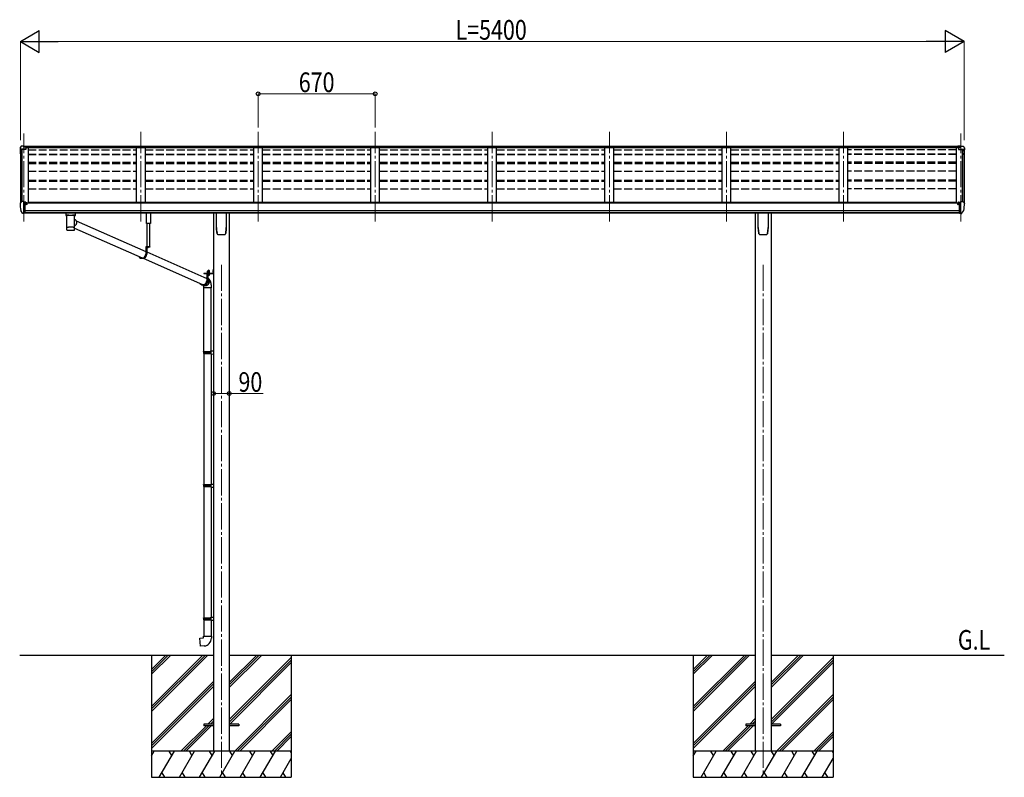
# Model space of a CAD drawing. Units: millimetres. Extents: x 0 to 21025, y 0 to 14850.
# Drawn here: x 7370 to 13004, y 3213 to 7549 of the extents above; entities that cross this region are included whole.
import ezdxf

# ---------------------------------------------------------------- set-up
doc = ezdxf.new("R2010")
doc.units = ezdxf.units.MM
for name, pattern in [('HIDDEN', [9.525, 6.35, -3.175]), ('YCENTER_1', [13, 10, -1, 1, -1]), ('YHIDDEN_1', [4, 3, -1])]:
    doc.linetypes.add(name, pattern=pattern)
for name, color, linetype, lineweight in [('USER1', 3, 'Continuous', 13), ('YKK_12', 2, 'Continuous', 13), ('YKK_13', 4, 'Continuous', 30), ('YKK_A1', 4, 'Continuous', 30), ('YKK_D', 6, 'Continuous', 13)]:
    doc.layers.add(name, color=color, linetype=linetype, lineweight=lineweight)
doc.styles.add('text-b', font='extslim2.shx', dxfattribs={"width": 0.8, "bigfont": 'extfont2.shx'})

msp = doc.modelspace()

# ---------------------------------------------------------------- linework, layer by layer
at = {"layer": 'YKK_12', "linetype": 'YCENTER_1', "lineweight": 13, "ltscale": 15}
for p, q in [((7394, 6394.7), (7394, 6897)), ((8064, 6394.7), (8064, 6907.7)), ((8734, 6394.7), (8734, 6907.7)), ((9404, 6394.7), (9404, 6907.7)), ((10074, 6394.7), (10074, 6907.7)), ((10744, 6394.7), (10744, 6907.7)), ((11414, 6394.7), (11414, 6907.7)), ((12084, 6394.7), (12084, 6907.7)), ((12754.1, 6394.7), (12754.1, 6897))]:
    msp.add_line(p, q, dxfattribs=at)
at = {"layer": 'YKK_12', "linetype": 'YCENTER_1', "ltscale": 15}
for p, q in [((8524.1, 6146.3), (8524.1, 3229.4)), ((11624.1, 6146.3), (11624.1, 3229.4))]:
    msp.add_line(p, q, dxfattribs=at)
at = {"layer": 'YKK_13'}
for p, q in [((7379, 6824.6), (7374.9, 6818.8)), ((7382.1, 6825.1), (7379.7, 6825)), ((7394.1, 6825.1), (7382.1, 6825.1)), ((7394.1, 6820.1), (7394.1, 6825.1)), ((7394.1, 6825.1), (7410.6, 6825.1)), ((7410.6, 6821.3), (7394.1, 6821.3)), ((7406.1, 6818.2), (7394.1, 6820.1)), ((7410.6, 6819.7), (7396.2, 6819.7)), ((7410.6, 6819.2), (7399.8, 6819.2)), ((7406.1, 6818.2), (7406.1, 6805.2)), ((7410.6, 6825.1), (7410.6, 6819.2)), ((12754, 6825.1), (12737.5, 6825.1)), ((12737.5, 6825.1), (12737.5, 6819.2)), ((12737.5, 6821.3), (12754, 6821.3)), ((12737.5, 6819.7), (12751.9, 6819.7)), ((12737.5, 6819.2), (12748.3, 6819.2)), ((12742, 6818.2), (12754, 6820.1)), ((12742, 6818.2), (12742, 6805.2)), ((12754, 6820.1), (12754, 6825.1)), ((12754, 6825.1), (12766, 6825.1)), ((12766, 6825.1), (12768.4, 6825)), ((12769.1, 6824.6), (12773.2, 6818.8)), ((7372.1, 6815.8), (7372.1, 6803.4)), ((7373.9, 6804), (7373.9, 6803.4)), ((7406.1, 6807), (7374.9, 6807)), ((7406.1, 6805.2), (7374.9, 6805.2)), ((12742, 6807), (12773.2, 6807)), ((12742, 6805.2), (12773.2, 6805.2)), ((12774.2, 6804), (12774.2, 6803.4)), ((12776, 6815.8), (12776, 6803.4)), ((7372, 6498.2), (7372, 6497.5)), ((7378.9, 6507), (7374.9, 6501.2)), ((7382, 6507.5), (7379.7, 6507.4)), ((7394, 6507.5), (7382, 6507.5)), ((7394, 6439), (7394, 6507.5)), ((7395.5, 6506.6), (7394, 6506.6)), ((7400.5, 6497.8), (7394, 6498.2)), ((7395.5, 6506.6), (7395.5, 6500.4)), ((7405.2, 6505.1), (7395.5, 6505.8)), ((7395.5, 6502.8), (7409.5, 6502.8)), ((7400.5, 6500.4), (7395.5, 6500.4)), ((7400.5, 6442.2), (7400.5, 6500.4)), ((7405, 6492.6), (7405.5, 6492.6)), ((7405.2, 6505.1), (7405.4, 6505.1)), ((7405.4, 6505.1), (7405.5, 6505.1)), ((7405.5, 6505.1), (7405.7, 6505)), ((7405.5, 6492.6), (7405.8, 6492.6)), ((7405.7, 6505), (7405.8, 6505)), ((7405.8, 6505), (7405.9, 6504.9)), ((7405.8, 6493.8), (7405.8, 6492.6)), ((7405.8, 6492.6), (7410.5, 6492.6)), ((7405.9, 6504.9), (7406, 6504.8)), ((7406, 6504.8), (7406, 6504.8)), ((7406, 6504.8), (7406, 6504.7)), ((7406, 6502.8), (7406, 6504.7)), ((7410.5, 6501.7), (7410.5, 6499)), ((7410.5, 6494.2), (7410.5, 6492.6)), ((7410.5, 6492.6), (7411, 6492.6)), ((12737.6, 6492.6), (12737.1, 6492.6)), ((12737.6, 6501.7), (12737.6, 6499)), ((12737.6, 6494.2), (12737.6, 6492.6)), ((12742.3, 6492.6), (12737.6, 6492.6)), ((12752.6, 6502.8), (12738.6, 6502.8)), ((12742.2, 6504.9), (12742.1, 6504.8)), ((12742.1, 6504.8), (12742.1, 6504.8)), ((12742.1, 6504.8), (12742.1, 6504.7)), ((12742.1, 6502.8), (12742.1, 6504.7)), ((12742.3, 6505), (12742.2, 6504.9)), ((12742.4, 6505), (12742.3, 6505)), ((12742.3, 6493.8), (12742.3, 6492.6)), ((12742.6, 6492.6), (12742.3, 6492.6)), ((12742.6, 6505.1), (12742.4, 6505)), ((12742.7, 6505.1), (12742.6, 6505.1)), ((12743.1, 6492.6), (12742.6, 6492.6)), ((12742.9, 6505.1), (12742.7, 6505.1)), ((12742.9, 6505.1), (12752.6, 6505.8)), ((12747.6, 6442.2), (12747.6, 6500.4)), ((12747.6, 6500.4), (12752.6, 6500.4)), ((12747.6, 6497.8), (12754.1, 6498.2)), ((12752.6, 6506.6), (12754.1, 6506.6)), ((12752.6, 6506.6), (12752.6, 6500.4)), ((12754.1, 6439), (12754.1, 6507.5)), ((12754.1, 6507.5), (12766.1, 6507.5)), ((12766.1, 6507.5), (12768.4, 6507.4)), ((12769.2, 6507), (12773.2, 6501.2)), ((12776.1, 6498.2), (12776.1, 6497.5)), ((7386.4, 6440.8), (7376.7, 6456.2)), ((7392.5, 6439.1), (7388.8, 6439.3)), ((7392.5, 6439.1), (7394, 6439)), ((7394, 6452.9), (7397.2, 6453.3)), ((7394, 6441.2), (7394.5, 6441.2)), ((7394.5, 6441.2), (7395, 6442.2)), ((7400.5, 6442.2), (7395, 6442.2)), ((7397.2, 6453.3), (7400.5, 6453.8)), ((7634.5, 6443.8), (7634.5, 6428.9)), ((7634.8, 6429), (7634.5, 6428.9)), ((7635.4, 6429.2), (7634.8, 6429)), ((7650.5, 6443.8), (7635, 6443.8)), ((7636.4, 6429.3), (7635.4, 6429.2)), ((7637.8, 6429.4), (7636.4, 6429.3)), ((7639.6, 6429.5), (7637.8, 6429.4)), ((7638.6, 6428.9), (7638.8, 6429)), ((7638.6, 6428.9), (7638.6, 6361)), ((7638.8, 6429), (7639.3, 6429.2)), ((7639.3, 6429.2), (7640.1, 6429.3)), ((7641.6, 6429.6), (7639.6, 6429.5)), ((7640.1, 6429.3), (7641.3, 6429.5)), ((7641.3, 6429.5), (7642.8, 6429.6)), ((7643.8, 6429.7), (7641.6, 6429.6)), ((7642.8, 6429.6), (7644.7, 6429.7)), ((7643.8, 6429.7), (7643.8, 6429.7)), ((7644.7, 6429.7), (7646.7, 6429.8)), ((7646.7, 6429.8), (7649, 6429.9)), ((7649, 6429.9), (7651.5, 6430)), ((7650.5, 6429.7), (7672.5, 6429.7)), ((7651.5, 6430), (7654.2, 6430)), ((7654.2, 6430), (7657, 6430.1)), ((7657, 6430.1), (7659.8, 6430.1)), ((7659.8, 6430.1), (7662.7, 6430.1)), ((7662.7, 6430.1), (7665.5, 6430.1)), ((7665.5, 6430.1), (7668.3, 6430)), ((7668.3, 6430), (7671, 6430)), ((7671, 6430), (7673.6, 6429.9)), ((7672.5, 6443.8), (7688, 6443.8)), ((7673.6, 6429.9), (7675.9, 6429.8)), ((7675.9, 6429.8), (7678, 6429.7)), ((7678, 6429.7), (7679.9, 6429.6)), ((7679.3, 6429.7), (7679.2, 6429.7)), ((7681.5, 6429.6), (7679.3, 6429.7)), ((7679.9, 6429.6), (7681.5, 6429.5)), ((7683.5, 6429.5), (7681.5, 6429.6)), ((7681.5, 6429.5), (7682.7, 6429.3)), ((7682.7, 6429.3), (7683.7, 6429.2)), ((7685.3, 6429.4), (7683.5, 6429.5)), ((7683.7, 6429.2), (7684.2, 6429.1)), ((7684.2, 6429.1), (7684.4, 6428.9)), ((7684.4, 6398.1), (7684.4, 6428.9)), ((7684.4, 6428.9), (7684.4, 6428.9)), ((7686.7, 6429.3), (7685.3, 6429.4)), ((7687.7, 6429.2), (7686.7, 6429.3)), ((7688.3, 6429), (7687.7, 6429.2)), ((7688.5, 6428.9), (7688.3, 6429)), ((7688.5, 6428.9), (7688.5, 6443.8)), ((8095.5, 6381.7), (8095.5, 6444.4)), ((8118.5, 6444.4), (8118.5, 6381.7)), ((8496.1, 6360.3), (8496.1, 6444.4)), ((8552.1, 6444.4), (8552.1, 6360.3)), ((11596.1, 6360.3), (11596.1, 6444.4)), ((11652.1, 6444.4), (11652.1, 6360.3)), ((12750.9, 6453.3), (12747.6, 6453.8)), ((12747.6, 6442.2), (12753.1, 6442.2)), ((12754.1, 6452.9), (12750.9, 6453.3)), ((12753.6, 6441.2), (12753.1, 6442.2)), ((12754.1, 6441.2), (12753.6, 6441.2)), ((12755.6, 6439.1), (12754.1, 6439)), ((12755.6, 6439.1), (12759.3, 6439.3)), ((12761.7, 6440.8), (12771.4, 6456.2)), ((7684.4, 6406.4), (7686.7, 6405)), ((7684.4, 6361), (7684.4, 6386.1)), ((7685.8, 6368.3), (7684.4, 6367.3)), ((7688, 6370.1), (7685.8, 6368.3)), ((7686.7, 6405), (7688.8, 6403.2)), ((7690, 6372.2), (7688, 6370.1)), ((7688.8, 6403.2), (7690.6, 6401.2)), ((7691.6, 6374.6), (7690, 6372.2)), ((7690.6, 6401.2), (7692.2, 6398.9)), ((7693, 6377.1), (7691.6, 6374.6)), ((7692.2, 6398.9), (7693.5, 6396.4)), ((7692.5, 6398.2), (8091.3, 6222.3)), ((7694.1, 6379.8), (7693, 6377.1)), ((7693.5, 6396.4), (7694.4, 6393.8)), ((7694.9, 6382.5), (7694.1, 6379.8)), ((7694.4, 6393.8), (7695.1, 6391)), ((7695.3, 6385.3), (7694.9, 6382.5)), ((7695.1, 6391), (7695.3, 6388.2)), ((7695.3, 6388.2), (7695.3, 6385.3)), ((8118.5, 6381.7), (8095.5, 6381.7)), ((8097.6, 6381.7), (8097.6, 6248.2)), ((8115, 6248.2), (8115, 6381.7)), ((7638.6, 6361), (7638.6, 6359.5)), ((7638.6, 6359.5), (7638.6, 6347)), ((7638.7, 6359.6), (7638.7, 6359.6)), ((7638.8, 6346.3), (7638.8, 6346.2)), ((7639.2, 6345.6), (7639.3, 6345.5)), ((7681.4, 6344.7), (7681.8, 6344.7)), ((7683.9, 6345.6), (7683.9, 6345.7)), ((7684.4, 6359.5), (7684.4, 6361)), ((7684.4, 6359.6), (7684.4, 6359.6)), ((7684.4, 6347), (7684.4, 6359.5)), ((7684.4, 6355.9), (8071.3, 6185.2)), ((8503.6, 6320.3), (8503.6, 6320.3)), ((8503.6, 6320.3), (8503.6, 6320.3)), ((8544.5, 6320.3), (8544.5, 6320.3)), ((8544.5, 6320.3), (8544.5, 6320.3)), ((8548.9, 6327.5), (8548.9, 6327.8)), ((11603.6, 6320.3), (11603.6, 6320.3)), ((11603.6, 6320.3), (11603.6, 6320.3)), ((11644.5, 6320.3), (11644.5, 6320.3)), ((11644.5, 6320.3), (11644.5, 6320.3)), ((11648.9, 6327.5), (11648.9, 6327.8)), ((8115.5, 6248.2), (8091.3, 6248.2)), ((8091.3, 6248.2), (8091.3, 6207.2)), ((8093.2, 6246.2), (8093.2, 6207.2)), ((8115.5, 6246.2), (8093.2, 6246.2)), ((8097.5, 6246.2), (8097.5, 6207.2)), ((8097.5, 6219.6), (8440.3, 6068.3)), ((8105.6, 6246.2), (8098.4, 6246.2)), ((8101.6, 6243.7), (8101.6, 6244.6)), ((8101.6, 6244.6), (8102.5, 6244.6)), ((8102.5, 6243.7), (8102.5, 6244.6)), ((8115.5, 6248.2), (8115.5, 6246.2)), ((8074.5, 6183.2), (8070.2, 6183.2)), ((8075.8, 6183.2), (8416.5, 6032.9)), ((8423.4, 6097.7), (8476.4, 6097.7)), ((8423.4, 6097.7), (8423.4, 6095.7)), ((8423.4, 6097.7), (8476.4, 6097.7)), ((8423.4, 6097.7), (8423.4, 6095.7)), ((8423.4, 6095.7), (8476.4, 6095.7)), ((8423.4, 6095.7), (8476.4, 6095.7)), ((8458.6, 6095.7), (8440.3, 6095.7)), ((8440.3, 6095.7), (8440.3, 6054.7)), ((8458.6, 6095.7), (8440.3, 6095.7)), ((8440.3, 6095.7), (8440.3, 6054.7)), ((8442.2, 6093.7), (8442.2, 6054.7)), ((8458.6, 6093.7), (8442.2, 6093.7)), ((8442.2, 6093.7), (8442.2, 6054.7)), ((8458.6, 6093.7), (8442.2, 6093.7)), ((8444.9, 6099.3), (8457.4, 6099.3)), ((8444.9, 6097.7), (8444.9, 6099.3)), ((8444.9, 6099.3), (8457.4, 6099.3)), ((8444.9, 6097.7), (8444.9, 6099.3)), ((8457.4, 6097.7), (8444.9, 6097.7)), ((8457.4, 6097.7), (8444.9, 6097.7)), ((8445, 6100.8), (8457.2, 6100.8)), ((8445, 6099.3), (8445, 6100.8)), ((8445, 6100.8), (8457.2, 6100.8)), ((8445, 6099.3), (8445, 6100.8)), ((8445.3, 6110.4), (8446.1, 6110.8)), ((8445.3, 6110.4), (8446.1, 6110.8)), ((8445.3, 6106.2), (8445.3, 6110.4)), ((8445.3, 6106.2), (8445.3, 6110.4)), ((8445.3, 6106.2), (8446.1, 6105.8)), ((8445.3, 6106.2), (8446.1, 6105.8)), ((8445.3, 6105.4), (8446.1, 6105.8)), ((8445.3, 6105.4), (8446.1, 6105.8)), ((8445.3, 6100.8), (8445.3, 6105.4)), ((8445.3, 6100.8), (8445.3, 6105.4)), ((8456.9, 6100.8), (8445.3, 6100.8)), ((8456.9, 6100.8), (8445.3, 6100.8)), ((8456.1, 6110.8), (8446.1, 6110.8)), ((8456.1, 6110.8), (8446.1, 6110.8)), ((8446.1, 6105.8), (8456.1, 6105.8)), ((8456.1, 6105.8), (8446.1, 6105.8)), ((8446.1, 6105.8), (8456.1, 6105.8)), ((8456.1, 6105.8), (8446.1, 6105.8)), ((8446.5, 6086.9), (8446.5, 6054.7)), ((8446.5, 6086.9), (8446.5, 6054.7)), ((8448.2, 6106.2), (8448.2, 6110.4)), ((8448.2, 6106.2), (8448.2, 6110.4)), ((8448.2, 6100.8), (8448.2, 6105.4)), ((8448.2, 6100.8), (8448.2, 6105.4)), ((8454, 6106.2), (8454, 6110.4)), ((8454, 6106.2), (8454, 6110.4)), ((8454, 6100.8), (8454, 6105.4)), ((8454, 6100.8), (8454, 6105.4)), ((8456.9, 6110.4), (8456.1, 6110.8)), ((8456.9, 6110.4), (8456.1, 6110.8)), ((8456.9, 6106.2), (8456.1, 6105.8)), ((8456.9, 6106.2), (8456.1, 6105.8)), ((8456.9, 6105.4), (8456.1, 6105.8)), ((8456.9, 6105.4), (8456.1, 6105.8)), ((8456.9, 6106.2), (8456.9, 6110.4)), ((8456.9, 6106.2), (8456.9, 6110.4)), ((8456.9, 6100.8), (8456.9, 6105.4)), ((8456.9, 6100.8), (8456.9, 6105.4)), ((8457.2, 6100.8), (8457.2, 6099.3)), ((8457.2, 6100.8), (8457.2, 6099.3)), ((8457.4, 6099.3), (8457.4, 6097.7)), ((8457.4, 6099.3), (8457.4, 6097.7)), ((8458.6, 6095.7), (8458.6, 6093.7)), ((8458.6, 6095.7), (8458.6, 6093.7)), ((8476.3, 6114), (8476.9, 6114)), ((8476.3, 6114), (8476.3, 6104.5)), ((8476.3, 6114), (8476.9, 6114)), ((8476.3, 6114), (8476.3, 6104.5)), ((8476.3, 6104.5), (8476.9, 6104.5)), ((8476.3, 6104.5), (8476.9, 6104.5)), ((8476.9, 6120.7), (8478.9, 6120.7)), ((8476.9, 6120.7), (8476.9, 6098.2)), ((8476.9, 6120.7), (8478.9, 6120.7)), ((8476.9, 6120.7), (8476.9, 6098.2)), ((8476.9, 6114), (8476.9, 6104.5)), ((8476.9, 6114), (8476.9, 6104.5)), ((8476.9, 6100.7), (8478.9, 6100.7)), ((8476.9, 6100.7), (8478.9, 6100.7)), ((8478.9, 6120.7), (8478.9, 6098.2)), ((8478.9, 6120.7), (8478.9, 6098.2)), ((8418.7, 6030), (8417.9, 6030.7)), ((8421, 6028.5), (8418.7, 6030)), ((8423.6, 6030.7), (8419.3, 6030.7)), ((8423.6, 6030.7), (8419.3, 6030.7)), ((8420.5, 6030.7), (8421.4, 6030.1)), ((8423.4, 6027.3), (8421, 6028.5)), ((8421.4, 6030.1), (8423.7, 6028.9)), ((8421.5, 6030.7), (8428.9, 6027.4)), ((8423.7, 6028.9), (8426.2, 6028)), ((8432.8, 6071.7), (8434.7, 6071.5)), ((8434.7, 6071.5), (8437.4, 6071)), ((8436.9, 6028), (8439.4, 6028.9)), ((8437.4, 6071), (8440.3, 6070)), ((8439.4, 6028.9), (8441.9, 6030.1)), ((8442.2, 6028.5), (8439.6, 6027.3)), ((8441.9, 6030.1), (8444.1, 6031.7)), ((8444.6, 6030), (8442.2, 6028.5)), ((8444.1, 6031.7), (8446.2, 6033.5)), ((8446.7, 6031.9), (8444.6, 6030)), ((8446.2, 6033.5), (8448, 6035.6)), ((8446.5, 6066.3), (8447.8, 6065.2)), ((8447.1, 6063.6), (8446.5, 6064.1)), ((8448.7, 6034), (8446.7, 6031.9)), ((8448.8, 6061.5), (8447.1, 6063.6)), ((8447.8, 6065.2), (8449.6, 6063.1)), ((8448, 6035.6), (8449.6, 6037.9)), ((8450.4, 6036.3), (8448.7, 6034)), ((8450.3, 6059.2), (8448.8, 6061.5)), ((8449.6, 6063.1), (8451.2, 6060.8)), ((8449.6, 6037.9), (8450.9, 6040.4)), ((8451.4, 6056.7), (8450.3, 6059.2)), ((8451.8, 6038.8), (8450.4, 6036.3)), ((8450.9, 6040.4), (8451.8, 6043)), ((8451.2, 6060.8), (8452.4, 6058.3)), ((8452.2, 6054), (8451.4, 6056.7)), ((8451.8, 6043), (8452.4, 6045.8)), ((8452.9, 6041.5), (8451.8, 6038.8)), ((8452.6, 6051.3), (8452.2, 6054)), ((8452.4, 6058.3), (8453.4, 6055.6)), ((8452.4, 6045.8), (8452.7, 6048.5)), ((8452.7, 6048.5), (8452.6, 6051.3)), ((8453.7, 6044.3), (8452.9, 6041.5)), ((8453.4, 6055.6), (8454, 6052.8)), ((8454.1, 6047.1), (8453.7, 6044.3)), ((8454, 6052.8), (8454.2, 6050)), ((8454.2, 6050), (8454.1, 6047.1)), ((8420.9, 6023.5), (8420.9, 6013.4)), ((8466.9, 6013.4), (8420.9, 6013.4)), ((8422.9, 5650.2), (8422.9, 6013.4)), ((8426, 6026.4), (8423.4, 6027.3)), ((8428.7, 6025.9), (8426, 6026.4)), ((8426.2, 6028), (8428.9, 6027.4)), ((8431.5, 6025.7), (8428.7, 6025.9)), ((8428.9, 6027.4), (8431.5, 6027.3)), ((8431.5, 6027.3), (8434.2, 6027.4)), ((8434.2, 6025.9), (8431.5, 6025.7)), ((8434.2, 6027.4), (8436.9, 6028)), ((8437, 6026.4), (8434.2, 6025.9)), ((8439.6, 6027.3), (8437, 6026.4)), ((8464.9, 5652.8), (8464.9, 6013.4)), ((8466.9, 6013.4), (8466.9, 6023.5)), ((8420.9, 5648.2), (8421.9, 5650.2)), ((8420.9, 5648.2), (8464.9, 5648.2)), ((8420.9, 5648.2), (8420.9, 5640.2)), ((8420.9, 5640.2), (8464.9, 5640.2)), ((8420.9, 5640.2), (8421.9, 5638.2)), ((8421.9, 5650.2), (8464.9, 5650.2)), ((8421.9, 5638.2), (8464.9, 5638.2)), ((8422.9, 5638.2), (8422.9, 4888.1)), ((8460.4, 5648.2), (8459.9, 5650.2)), ((8460.4, 5640.2), (8459.9, 5638.2)), ((8460.4, 5648.2), (8460.4, 5640.2)), ((8462.9, 5652.7), (8478.9, 5653.2)), ((8462.9, 5650.7), (8462.9, 5652.7)), ((8462.9, 5650.7), (8464.9, 5650.7)), ((8462.9, 5637.7), (8464.9, 5637.7)), ((8462.9, 5635.7), (8462.9, 5637.7)), ((8462.9, 5635.7), (8478.9, 5635.2)), ((8464.9, 5637.7), (8464.9, 5650.7)), ((8464.9, 5635.6), (8464.9, 4890.7)), ((8478.9, 5653.2), (8478.9, 5635.2)), ((8420.9, 4886.1), (8421.9, 4888.1)), ((8420.9, 4886.1), (8464.9, 4886.1)), ((8420.9, 4886.1), (8420.9, 4878.1)), ((8420.9, 4878.1), (8464.9, 4878.1)), ((8420.9, 4878.1), (8421.9, 4876.1)), ((8421.9, 4888.1), (8464.9, 4888.1)), ((8421.9, 4876.1), (8464.9, 4876.1)), ((8422.9, 4876.1), (8422.9, 4126.1)), ((8460.4, 4886.1), (8459.9, 4888.1)), ((8460.4, 4878.1), (8459.9, 4876.1)), ((8460.4, 4886.1), (8460.4, 4878.1)), ((8462.9, 4890.6), (8478.9, 4891.1)), ((8462.9, 4888.6), (8462.9, 4890.6)), ((8462.9, 4888.6), (8464.9, 4888.6)), ((8462.9, 4875.6), (8464.9, 4875.6)), ((8462.9, 4873.6), (8462.9, 4875.6)), ((8462.9, 4873.6), (8478.9, 4873.2)), ((8464.9, 4875.6), (8464.9, 4888.6)), ((8464.9, 4873.6), (8464.9, 4128.6)), ((8478.9, 4891.1), (8478.9, 4873.2)), ((8420.9, 4124.1), (8421.9, 4126.1)), ((8420.9, 4124.1), (8464.9, 4124.1)), ((8420.9, 4124.1), (8420.9, 4116.1)), ((8420.9, 4116.1), (8464.9, 4116.1)), ((8420.9, 4116.1), (8421.9, 4114.1)), ((8421.9, 4126.1), (8464.9, 4126.1)), ((8421.9, 4114.1), (8464.9, 4114.1)), ((8422.9, 4114.1), (8422.9, 4020.1)), ((8460.4, 4124.1), (8459.9, 4126.1)), ((8460.4, 4116.1), (8459.9, 4114.1)), ((8460.4, 4124.1), (8460.4, 4116.1)), ((8462.9, 4128.6), (8478.9, 4129)), ((8462.9, 4126.6), (8462.9, 4128.6)), ((8462.9, 4126.6), (8464.9, 4126.6)), ((8462.9, 4113.6), (8464.9, 4113.6)), ((8462.9, 4111.6), (8462.9, 4113.6)), ((8464.9, 4113.6), (8464.9, 4126.6)), ((8478.9, 4129), (8478.9, 4111.1)), ((8462.9, 4111.6), (8478.9, 4111.1)), ((8464.9, 4111.5), (8464.9, 4020.1)), ((8400.9, 4008.3), (8420.9, 4010.1)), ((8404.9, 3962.5), (8400.9, 4008.3)), ((8420.9, 4020.1), (8466.9, 4020.1)), ((8420.9, 4010.1), (8420.9, 4020.1)), ((8466.9, 4020.1), (8466.9, 4009.2)), ((8425.8, 3964.3), (8404.9, 3962.5)), ((8424.1, 3517), (8424.1, 3508)), ((8478.9, 3517), (8424.1, 3517)), ((8478.9, 3508), (8424.1, 3508)), ((8624.1, 3517), (8569.3, 3517)), ((8624.1, 3508), (8569.3, 3508)), ((8624.1, 3517), (8624.1, 3508)), ((11524.1, 3517), (11524.1, 3508)), ((11578.9, 3517), (11524.1, 3517)), ((11578.9, 3508), (11524.1, 3508)), ((11724.1, 3517), (11669.3, 3517)), ((11724.1, 3508), (11669.3, 3508)), ((11724.1, 3517), (11724.1, 3508))]:
    msp.add_line(p, q, dxfattribs=at)
at = {"layer": 'YKK_13', "linetype": 'HIDDEN'}
for p, q in [((7646.3, 6429.7), (7643.8, 6429.7)), ((7679.2, 6429.7), (7676.8, 6429.7)), ((8420.9, 6023.5), (8420.9, 6023.5))]:
    msp.add_line(p, q, dxfattribs=at)
at = {"layer": 'YKK_13', "linetype": 'YHIDDEN_1'}
for p, q in [((8100, 6244.2), (8100.9, 6246.1)), ((8102, 6246.7), (8100.9, 6246.1)), ((8102, 6246.7), (8103.2, 6246.1)), ((8104.1, 6244.2), (8103.2, 6246.1)), ((8474.7, 6111.4), (8476.8, 6110.3)), ((8474.7, 6111.4), (8476.8, 6110.3)), ((8474.7, 6107.1), (8476.8, 6108.1)), ((8474.7, 6107.1), (8476.8, 6108.1)), ((8476.8, 6110.3), (8477.4, 6109.2)), ((8476.8, 6110.3), (8477.4, 6109.2)), ((8476.8, 6108.1), (8477.4, 6109.2)), ((8476.8, 6108.1), (8477.4, 6109.2))]:
    msp.add_line(p, q, dxfattribs=at)
at = {"layer": 'YKK_13', "linetype": 'Continuous', "lineweight": 30, "ltscale": 0.5}
for p, q in [((8457.4, 6093.7), (8444.9, 6093.7)), ((8444.9, 6093.7), (8444.9, 6092.1)), ((8457.4, 6093.7), (8444.9, 6093.7)), ((8444.9, 6093.7), (8444.9, 6092.1)), ((8444.9, 6092.1), (8457.4, 6092.1)), ((8444.9, 6092.1), (8457.4, 6092.1)), ((8456.9, 6090.9), (8445.3, 6090.9)), ((8445.3, 6090.9), (8445.3, 6087.3)), ((8456.9, 6090.9), (8445.3, 6090.9)), ((8445.3, 6090.9), (8445.3, 6087.3)), ((8445.3, 6087.3), (8446.1, 6086.9)), ((8445.3, 6087.3), (8446.1, 6086.9)), ((8445.4, 6090.9), (8445.4, 6092.1)), ((8445.4, 6090.9), (8445.4, 6092.1)), ((8446.1, 6086.9), (8456.1, 6086.9)), ((8446.1, 6086.9), (8456.1, 6086.9)), ((8448.2, 6090.9), (8448.2, 6087.3)), ((8448.2, 6090.9), (8448.2, 6087.3)), ((8450.9, 6092.1), (8450.9, 6090.9)), ((8450.9, 6092.1), (8450.9, 6090.9)), ((8451.3, 6092.1), (8451.3, 6090.9)), ((8451.3, 6092.1), (8451.3, 6090.9)), ((8454, 6090.9), (8454, 6087.3)), ((8454, 6090.9), (8454, 6087.3)), ((8456.1, 6086.9), (8456.9, 6087.3)), ((8456.1, 6086.9), (8456.9, 6087.3)), ((8456.8, 6092.1), (8456.8, 6090.9)), ((8456.8, 6092.1), (8456.8, 6090.9)), ((8456.9, 6087.3), (8456.9, 6090.9)), ((8456.9, 6087.3), (8456.9, 6090.9)), ((8457.4, 6092.1), (8457.4, 6093.7)), ((8457.4, 6092.1), (8457.4, 6093.7))]:
    msp.add_line(p, q, dxfattribs=at)
at = {"layer": 'YKK_13', "linetype": 'YHIDDEN_1', "lineweight": 13, "ltscale": 0.5}
for p, q in [((8448.1, 6086.9), (8449.2, 6089.3)), ((8448.1, 6086.9), (8449.2, 6089.3)), ((8449.2, 6089.3), (8451.1, 6090.3)), ((8449.2, 6089.3), (8451.1, 6090.3)), ((8453, 6089.3), (8451.1, 6090.3)), ((8453, 6089.3), (8451.1, 6090.3)), ((8454.2, 6086.9), (8453, 6089.3)), ((8454.2, 6086.9), (8453, 6089.3))]:
    msp.add_line(p, q, dxfattribs=at)
at = {"layer": 'YKK_13', "linetype": 'YCENTER_1', "lineweight": 13, "ltscale": 0.5}
msp.add_line((8451.1, 6113.5), (8451.1, 6084.1), dxfattribs=at)
msp.add_line((8451.1, 6113.5), (8451.1, 6084.1), dxfattribs=at)
at = {"layer": 'YKK_13'}
for centre, radius, start, end in [((7375.1, 6815.8), 3, 93, 180), ((7379.8, 6824), 1, 93.5, 145), ((12768.3, 6824), 1, 35, 86.5), ((12773, 6815.8), 3, 0, 87), ((7375.1, 6804), 3, 93, 180), ((7564.5, 6803.4), 192.5, 180.0008, 188.2653), ((7375.1, 6804), 1.16, 93, 180), ((7564.5, 6803.4), 190.7, 180.0008, 182.3616), ((12773, 6804), 1.16, 0, 87), ((12773, 6804), 3, 0, 87), ((12583.6, 6803.4), 192.5, 351.7347, 359.9992), ((12583.6, 6803.4), 190.7, 357.6384, 359.9992), ((7375, 6498.2), 3, 93, 180), ((7564.5, 6497.5), 192.5, 180.0008, 192.1233), ((7379.8, 6506.4), 1, 93.5, 145), ((7408, 6492.6), 2.5, 151.6424, 180), ((7408, 6492.6), 2.5, 0, 151.6424), ((12740.1, 6492.6), 2.5, 28.3576, 180), ((12740.1, 6492.6), 2.5, 0, 28.3576), ((12768.3, 6506.4), 1, 35, 86.5), ((12583.6, 6497.5), 192.5, 347.8767, 359.9992), ((12773.1, 6498.2), 3, 0, 87), ((7379.3, 6457.7), 3, 191.8335, 210), ((7389, 6442.3), 3, 210, 266.5), ((7638.5, 6442.6), 14.3, 253.8959, 270.5536), ((7684.9, 6440.6), 12.2, 268.0308, 287.5188), ((12759.1, 6442.3), 3, 273.5, 330), ((12768.8, 6457.7), 3, 330, 348.1665), ((7638.8, 6359.5), 0.136, 112.3854, 171.1275), ((7639.3, 6358.6), 1.13, 104.9885, 119.0185), ((7640.3, 6355.3), 4.55, 100.6805, 106.2168), ((7639.3, 6345.7), 0.145, 208.1128, 234.6074), ((7641.6, 6348.4), 11.7, 98.0025, 100.9742), ((7643.4, 6336.1), 24.1, 96.3464, 98.169), ((7645.4, 6318.9), 41.3, 95.1286, 96.4075), ((7647.8, 6293.1), 67.3, 94.2718, 95.1857), ((7661.2, 6585.7), 241.9, 265.5818, 274.7903), ((7650.2, 6259.9), 100.5, 93.5688, 94.2613), ((7651.6, 6239.1), 121.3, 92.9654, 93.6022), ((7654.1, 6193.7), 166.8, 92.5059, 93.0112), ((7656.1, 6149.8), 210.8, 92.0979, 92.5282), ((7657.8, 6104.6), 256, 91.7351, 92.1119), ((7658.7, 6075.7), 285, 91.3885, 91.7445), ((7660, 6028.7), 332, 91.0926, 91.411), ((7660.9, 5984.8), 375.9, 90.8091, 91.0994), ((7662.1, 5889.6), 471.1, 90.5542, 90.7913), ((7661.5, 5937.3), 423.3, 90.2661, 90.5341), ((7661.4, 5961.3), 399.4, 89.9937, 90.28), ((7661.6, 5923.7), 437, 89.746, 90.0077), ((7661.9, 5972.3), 388.4, 89.4678, 89.76), ((7661.9, 5961), 399.7, 89.2021, 89.4819), ((7662.2, 5983), 377.7, 88.9169, 89.2061), ((7663.1, 6026.8), 333.8, 88.6068, 88.924), ((7663.6, 6047.6), 313, 88.2904, 88.6153), ((7664.7, 6085.2), 275.5, 87.9228, 88.274), ((7666.2, 6130.1), 230.6, 87.5154, 87.9103), ((7669.1, 6195.4), 165.2, 87.0064, 87.5189), ((7670.6, 6223.6), 136.9, 86.4689, 87.0362), ((7672.8, 6259.1), 101.4, 85.7639, 86.4549), ((7675.2, 6291.9), 68.5, 84.8797, 85.784), ((7677.3, 6315.1), 45.1, 83.7086, 84.8907), ((7679.4, 6333.7), 26.5, 82.0033, 83.6811), ((7681.3, 6347.6), 12.4, 79.2363, 82.066), ((7682.8, 6355), 4.88, 74.2195, 79.4947), ((7683.8, 6358.5), 1.25, 62.12, 75.2202), ((7684.3, 6359.5), 0.152, 14.1254, 68.5052), ((8665.8, 6360.3), 169.8, 180.0021, 191.0421), ((8382.3, 6360.3), 169.7, 348.9565, 359.9994), ((11765.8, 6360.3), 169.8, 180.0021, 191.0421), ((11482.3, 6360.3), 169.7, 348.9565, 359.9994), ((8098.4, 6246), 0.154, 90, 207.281), ((8102, 6247.9), 4.2, 207.281, 264.1923), ((8102, 6247.9), 4.2, 275.8077, 332.719), ((8105.6, 6246), 0.154, 332.719, 90), ((8446.8, 6108.2), 2.56, 55.6158, 124.3842), ((8446.8, 6108.2), 2.56, 55.6158, 124.3842), ((8446.8, 6108.4), 2.56, 235.6158, 304.3842), ((8446.8, 6108.4), 2.56, 235.6158, 304.3842), ((8446.8, 6103.2), 2.56, 55.6158, 124.3842), ((8446.8, 6103.2), 2.56, 55.6158, 124.3842), ((8446.1, 6111.3), 0.5, 270, 354.2608), ((8446.1, 6111.3), 0.5, 270, 354.2608), ((8451.1, 6110.8), 4.5, 5.7392, 174.2608), ((8451.1, 6110.8), 4.5, 5.7392, 174.2608), ((8451.1, 6101.2), 9.55, 72.412, 107.588), ((8451.1, 6101.2), 9.55, 72.412, 107.588), ((8451.1, 6115.4), 9.55, 252.412, 287.588), ((8451.1, 6115.4), 9.55, 252.412, 287.588), ((8451.1, 6096.2), 9.55, 72.412, 107.588), ((8451.1, 6096.2), 9.55, 72.412, 107.588), ((8455.4, 6108.2), 2.56, 55.6158, 124.3842), ((8455.4, 6108.2), 2.56, 55.6158, 124.3842), ((8455.4, 6108.4), 2.56, 235.6158, 304.3842), ((8455.4, 6108.4), 2.56, 235.6158, 304.3842), ((8455.4, 6103.2), 2.56, 55.6158, 124.3842), ((8455.4, 6103.2), 2.56, 55.6158, 124.3842), ((8456.1, 6111.3), 0.5, 185.7392, 270), ((8456.1, 6111.3), 0.5, 185.7392, 270), ((8481, 6109.2), 6.66, 134.515, 225.485), ((8481, 6109.2), 6.66, 134.515, 225.485), ((8476.4, 6098.2), 0.5, 270, 0), ((8476.4, 6098.2), 2.5, 270, 0), ((8476.4, 6098.2), 0.5, 270, 0), ((8476.4, 6098.2), 2.5, 270, 0), ((8421.9, 4009.2), 45, 275, 0)]:
    msp.add_arc(centre, radius, start, end, dxfattribs=at)
at = {"layer": 'YKK_13', "linetype": 'HIDDEN'}
for centre, start, end in [((7650.5, 6135.6), 89.9911, 90.8222), ((7672.6, 6135.6), 89.1778, 90.0088)]:
    msp.add_arc(centre, 294.1, start, end, dxfattribs=at)
at = {"layer": 'YKK_13', "linetype": 'Continuous', "lineweight": 30, "ltscale": 0.5}
for centre, radius, start, end in [((8446.8, 6089.5), 2.56, 235.6171, 304.3829), ((8446.8, 6089.5), 2.56, 235.6171, 304.3829), ((8451.1, 6096.5), 9.55, 252.4127, 287.5872), ((8451.1, 6096.5), 9.55, 252.4127, 287.5872), ((8455.4, 6089.5), 2.56, 235.6171, 304.3829), ((8455.4, 6089.5), 2.56, 235.6171, 304.3829)]:
    msp.add_arc(centre, radius, start, end, dxfattribs=at)
at = {"layer": 'YKK_13', "extrusion": (0, 0, -1)}
msp.add_ellipse((7409.5, 6501.7), major_axis=(-0.02, 1.1), ratio=0.906239, start_param=0.020639, end_param=1.591436, dxfattribs=at)
at = {"layer": 'YKK_13'}
for centre, major_axis, ratio, start_param, end_param in [((12738.6, 6501.7), (0.02, 1.1), 0.906239, 0.020639, 1.591436), ((7635, 6446.8), (16, 0), 0.187414, 4.076501, 4.712389), ((7688, 6446.8), (16, 0), 0.187414, 4.712389, 5.348277), ((7661.5, 6392.6), (21, 12.6), 0.726368, 5.606293, 5.870477), ((7661.5, 6392.6), (-14.3, 23.8), 0.750185, 4.035496, 4.299681), ((8070.2, 6207.2), (0, -24), 0.95805, 5.282887, 7.853986), ((8070.2, 6207.2), (0, 22), 0.95805, 2.290935, 4.712389), ((8074.5, 6207.2), (0, 24), 0.95805, 3.141593, 4.712389), ((8419.3, 6054.7), (0, -24), 0.95805, 5.393655, 7.853986), ((8419.3, 6054.7), (0, -24), 0.95805, 5.418997, 7.853986), ((8419.3, 6054.7), (0, 22), 0.95805, 2.468178, 4.712389), ((8419.3, 6054.7), (0, 22), 0.95805, 2.467819, 4.712389), ((8423.6, 6054.7), (0, 24), 0.95805, 3.141593, 4.712389), ((8423.6, 6054.7), (0, 24), 0.95805, 3.141593, 4.712389)]:
    msp.add_ellipse(centre, major_axis=major_axis, ratio=ratio, start_param=start_param, end_param=end_param, dxfattribs=at)
for points, knots in [([(7638.8, 6346.3), (7638.8, 6346.4), (7638.7, 6346.6), (7638.7, 6346.8), (7638.6, 6347), (7638.6, 6347)], [0, 0, 0, 0, 0.243449, 0.987937, 1, 1, 1, 1]), ([(7639.2, 6345.7), (7639.1, 6345.8), (7638.9, 6345.9), (7638.8, 6346.1), (7638.8, 6346.2)], [0, 0, 0, 0, 0.556502, 1, 1, 1, 1]), ([(7639.3, 6345.5), (7639.4, 6345.4), (7639.6, 6345.3), (7639.9, 6345.1), (7640.2, 6344.9), (7640.7, 6344.8), (7641.4, 6344.7), (7642, 6344.6), (7642.4, 6344.6)], [0, 0, 0, 0, 0.031242, 0.126666, 0.243519, 0.41184, 0.715835, 1, 1, 1, 1]), ([(7681.8, 6344.7), (7682, 6344.8), (7682.5, 6344.8), (7683, 6345), (7683.4, 6345.2), (7683.8, 6345.4), (7683.9, 6345.6), (7683.9, 6345.6)], [0, 0, 0, 0, 0.375673, 0.661197, 0.859065, 0.997237, 1, 1, 1, 1]), ([(7684.3, 6346.4), (7684.3, 6346.4), (7684.3, 6346.2), (7684.1, 6345.9), (7684, 6345.7), (7683.9, 6345.7)], [0, 0, 0, 0, 0.190479, 0.7281891, 1, 1, 1, 1]), ([(8500.2, 6323), (8499.6, 6326), (8498.3, 6331.9), (8497.1, 6341), (8496.3, 6350.1), (8496.3, 6356.3), (8496.2, 6359.3)], [0, 0, 0, 0, 0.248544, 0.497094, 0.74855, 1, 1, 1, 1]), ([(8500.2, 6322.9), (8500.3, 6322.8), (8500.3, 6322.4), (8500.8, 6321.7), (8501.5, 6320.9), (8502.4, 6320.4), (8503.1, 6320.2), (8503.5, 6320.3), (8503.6, 6320.3)], [0, 0, 0, 0, 0.070955, 0.295762, 0.519665, 0.74442, 0.970724, 1, 1, 1, 1]), ([(8503.6, 6320.3), (8504.2, 6320.3), (8507.3, 6320.2), (8512.8, 6320.1), (8520, 6320.1), (8526.9, 6320.1), (8533.9, 6320.1), (8539.9, 6320.2), (8543.4, 6320.3), (8544.5, 6320.3)], [0, 0, 0, 0, 0.044061, 0.231644, 0.402636, 0.566318, 0.738435, 0.918057, 1, 1, 1, 1]), ([(8544.5, 6320.3), (8544.7, 6320.3), (8545.2, 6320.3), (8546, 6320.6), (8546.9, 6321.2), (8547.6, 6322), (8547.9, 6322.7), (8547.9, 6323.2), (8547.9, 6323.2)], [0, 0, 0, 0, 0.090154, 0.307789, 0.527992, 0.74908, 0.968554, 1, 1, 1, 1]), ([(8551.9, 6359.3), (8551.8, 6356.3), (8551.8, 6350.2), (8551, 6341.1), (8549.8, 6332), (8548.5, 6326), (8547.9, 6323)], [0, 0, 0, 0, 0.248544, 0.497092, 0.748547, 1, 1, 1, 1]), ([(11600.2, 6323), (11599.6, 6326), (11598.3, 6331.9), (11597.1, 6341), (11596.3, 6350.1), (11596.3, 6356.3), (11596.2, 6359.3)], [0, 0, 0, 0, 0.248544, 0.497094, 0.74855, 1, 1, 1, 1]), ([(11600.2, 6322.9), (11600.3, 6322.8), (11600.3, 6322.4), (11600.8, 6321.7), (11601.5, 6320.9), (11602.4, 6320.4), (11603.1, 6320.2), (11603.5, 6320.3), (11603.6, 6320.3)], [0, 0, 0, 0, 0.070955, 0.295762, 0.519665, 0.74442, 0.970724, 1, 1, 1, 1]), ([(11603.6, 6320.3), (11604.2, 6320.3), (11607.3, 6320.2), (11612.8, 6320.1), (11620, 6320.1), (11626.9, 6320.1), (11633.9, 6320.1), (11639.9, 6320.2), (11643.4, 6320.3), (11644.5, 6320.3)], [0, 0, 0, 0, 0.044061, 0.231644, 0.402636, 0.566318, 0.738435, 0.918057, 1, 1, 1, 1]), ([(11644.5, 6320.3), (11644.7, 6320.3), (11645.2, 6320.3), (11646, 6320.6), (11646.9, 6321.2), (11647.6, 6322), (11647.9, 6322.7), (11647.9, 6323.2), (11647.9, 6323.2)], [0, 0, 0, 0, 0.090154, 0.307789, 0.527992, 0.74908, 0.968554, 1, 1, 1, 1]), ([(11651.9, 6359.3), (11651.8, 6356.3), (11651.8, 6350.2), (11651, 6341.1), (11649.8, 6332), (11648.5, 6326), (11647.9, 6323)], [0, 0, 0, 0, 0.248544, 0.497092, 0.748547, 1, 1, 1, 1]), ([(8419.7, 6029.3), (8419.8, 6029.1), (8420, 6028.4), (8420.4, 6026.6), (8420.7, 6024.6), (8420.9, 6023.5)], [0.0411766, 0.0411766, 0.0411766, 0.0411766, 0.1956973, 0.5694246, 1, 1, 1, 1]), ([(8466.9, 6023.5), (8466.8, 6025.2), (8466.7, 6028.3), (8466.3, 6032.7), (8465.8, 6036.3), (8465.4, 6039.1), (8465, 6041), (8464.7, 6042.4), (8464.2, 6044.2), (8463.6, 6046.7), (8462.6, 6049.6), (8461.4, 6052.4), (8460.1, 6055.3), (8458.3, 6058.1), (8456.6, 6060.4), (8455.2, 6062), (8454.1, 6063), (8453.1, 6063.9), (8452.1, 6064.6), (8451, 6065.4), (8449.7, 6066.2), (8448.1, 6066.9), (8447.1, 6067.3), (8446.5, 6067.6)], [0, 0, 0, 0, 0.0675337, 0.1253821, 0.1819182, 0.2240254, 0.2512767, 0.2681758, 0.28883, 0.3340306, 0.3848564, 0.4309801, 0.4763437, 0.5291526, 0.579171, 0.6045227, 0.6234186, 0.6423426, 0.6629932, 0.6898513, 0.7233806, 0.7639661, 0.8101413, 0.8101413, 0.8101413, 0.8101413])]:
    msp.add_open_spline(points, degree=3, knots=knots, dxfattribs=at)
at = {"layer": 'YKK_13', "linetype": 'HIDDEN'}
msp.add_open_spline([(7684.4, 6347), (7684.4, 6347), (7684.4, 6346.8), (7684.4, 6346.6), (7684.3, 6346.4)], degree=3, knots=[0, 0, 0, 0, 0.013848, 1, 1, 1, 1], dxfattribs=at)
at = {"layer": 'YKK_A1'}
for p, q in [((7406.1, 6817.5), (12742, 6817.5)), ((7410.6, 6824.5), (12737.5, 6824.5)), ((7419, 6817.5), (7419, 6499)), ((8039, 6502.6), (8039, 6817.5)), ((8089, 6502.6), (8089, 6817.5)), ((8709, 6502.6), (8709, 6817.5)), ((8759, 6502.6), (8759, 6817.5)), ((9379, 6502.6), (9379, 6817.5)), ((9429, 6502.6), (9429, 6817.5)), ((10049, 6502.6), (10049, 6817.5)), ((10099, 6502.6), (10099, 6817.5)), ((10719, 6502.6), (10719, 6817.5)), ((10769, 6502.6), (10769, 6817.5)), ((11389, 6502.6), (11389, 6817.5)), ((11439, 6502.6), (11439, 6817.5)), ((12059, 6502.6), (12059, 6817.5)), ((12109, 6502.6), (12109, 6817.5)), ((12729, 6817.5), (12729, 6499)), ((7374, 6804.6), (7374, 6501)), ((7383, 6805.2), (7383, 6507.5)), ((7383.7, 6507.5), (7383.7, 6805.2)), ((12764.3, 6507.5), (12764.3, 6805.2)), ((12765, 6805.2), (12765, 6507.5)), ((12774, 6804.6), (12774, 6501)), ((12747.5, 6499), (7400.5, 6499)), ((7424, 6499), (7424, 6502.6)), ((12724, 6502.6), (7424, 6502.6)), ((12724, 6499), (12724, 6502.6)), ((7400.5, 6456.1), (12747.5, 6456.1)), ((7400.5, 6444.4), (12747.5, 6444.4)), ((12747.5, 6444.3), (7400.5, 6444.4)), ((8478.9, 6444.3), (8478.9, 3362.5)), ((8569.3, 6444.3), (8569.3, 3362.5)), ((11578.9, 6444.3), (11578.9, 3362.5)), ((11669.3, 6444.3), (11669.3, 3362.5)), ((7370, 3912.5), (8478.9, 3912.5)), ((8124.1, 3912.5), (8124.1, 3212.5)), ((8124.1, 3618.3), (8418.2, 3912.5)), ((8124.1, 3604.2), (8432.4, 3912.5)), ((8124.1, 3590), (8446.5, 3912.5)), ((8124.1, 3802.2), (8234.4, 3912.5)), ((8124.1, 3816.3), (8220.2, 3912.5)), ((8124.1, 3830.5), (8206.1, 3912.5)), ((8569.3, 3912.5), (11578.9, 3912.5)), ((8569.3, 3726.9), (8754.9, 3912.5)), ((8569.3, 3741), (8740.7, 3912.5)), ((8569.3, 3755.2), (8726.6, 3912.5)), ((8569.3, 3543), (8924.1, 3897.8)), ((8924.1, 3912.5), (8924.1, 3212.5)), ((11224.1, 3912.5), (11224.1, 3212.5)), ((11224.1, 3618.3), (11518.2, 3912.5)), ((11224.1, 3604.2), (11532.4, 3912.5)), ((11224.1, 3590), (11546.5, 3912.5)), ((11224.1, 3802.2), (11334.4, 3912.5)), ((11224.1, 3816.3), (11320.2, 3912.5)), ((11224.1, 3830.5), (11306.1, 3912.5)), ((11669.3, 3912.5), (13003.8, 3912.5)), ((11669.3, 3726.9), (11854.9, 3912.5)), ((11669.3, 3741), (11840.7, 3912.5)), ((11669.3, 3755.2), (11826.6, 3912.5)), ((11669.3, 3543), (12024.1, 3897.8)), ((12024.1, 3912.5), (12024.1, 3212.5)), ((8569.3, 3528.9), (8924.1, 3883.7)), ((8571.5, 3517), (8924.1, 3869.5)), ((11669.3, 3528.9), (12024.1, 3883.7)), ((11671.5, 3517), (12024.1, 3869.5)), ((8124.1, 3406.2), (8478.9, 3761)), ((8124.1, 3392), (8478.9, 3746.8)), ((8124.1, 3377.9), (8478.9, 3732.7)), ((11224.1, 3406.2), (11578.9, 3761)), ((11224.1, 3392), (11578.9, 3746.8)), ((11224.1, 3377.9), (11578.9, 3732.7)), ((8600.9, 3362.5), (8924.1, 3685.7)), ((8615, 3362.5), (8924.1, 3671.5)), ((11700.9, 3362.5), (12024.1, 3685.7)), ((11715, 3362.5), (12024.1, 3671.5)), ((8629.1, 3362.5), (8924.1, 3657.4)), ((11729.1, 3362.5), (12024.1, 3657.4)), ((8292.5, 3362.5), (8438, 3508)), ((8306.6, 3362.5), (8452.1, 3508)), ((8320.8, 3362.5), (8466.3, 3508)), ((8447, 3517), (8478.9, 3548.9)), ((8461.1, 3517), (8478.9, 3534.7)), ((8475.3, 3517), (8478.9, 3520.6)), ((11392.5, 3362.5), (11538, 3508)), ((11406.6, 3362.5), (11552.1, 3508)), ((11420.8, 3362.5), (11566.3, 3508)), ((11547, 3517), (11578.9, 3548.9)), ((11561.1, 3517), (11578.9, 3534.7)), ((11575.3, 3517), (11578.9, 3520.6)), ((8813, 3362.5), (8924.1, 3473.6)), ((8827.1, 3362.5), (8924.1, 3459.4)), ((8841.3, 3362.5), (8924.1, 3445.3)), ((11913, 3362.5), (12024.1, 3473.6)), ((11927.1, 3362.5), (12024.1, 3459.4)), ((11941.3, 3362.5), (12024.1, 3445.3)), ((8924.1, 3362.5), (8124.1, 3362.5)), ((8124.1, 3335), (8139.9, 3362.5)), ((8168.8, 3212.5), (8255.4, 3362.5)), ((8240.4, 3336.5), (8225.4, 3362.5)), ((8284.3, 3212.5), (8370.9, 3362.5)), ((8355.9, 3336.5), (8340.9, 3362.5)), ((8399.7, 3212.5), (8486.3, 3362.5)), ((8471.3, 3336.5), (8456.3, 3362.5)), ((8515.2, 3212.5), (8601.8, 3362.5)), ((8586.8, 3336.5), (8571.8, 3362.5)), ((8630.7, 3212.5), (8717.3, 3362.5)), ((8702.3, 3336.5), (8687.3, 3362.5)), ((8746.1, 3212.5), (8832.8, 3362.5)), ((8802.8, 3362.5), (8817.8, 3336.5)), ((8918.2, 3362.5), (8924.1, 3352.4)), ((12024.1, 3362.5), (11224.1, 3362.5)), ((11224.1, 3335), (11239.9, 3362.5)), ((11268.8, 3212.5), (11355.4, 3362.5)), ((11340.4, 3336.5), (11325.4, 3362.5)), ((11384.3, 3212.5), (11470.9, 3362.5)), ((11455.9, 3336.5), (11440.9, 3362.5)), ((11499.7, 3212.5), (11586.3, 3362.5)), ((11571.3, 3336.5), (11556.3, 3362.5)), ((11615.2, 3212.5), (11701.8, 3362.5)), ((11686.8, 3336.5), (11671.8, 3362.5)), ((11730.7, 3212.5), (11817.3, 3362.5)), ((11802.3, 3336.5), (11787.3, 3362.5)), ((11846.1, 3212.5), (11932.8, 3362.5)), ((11902.8, 3362.5), (11917.8, 3336.5)), ((12018.2, 3362.5), (12024.1, 3352.4)), ((8861.6, 3212.5), (8924.1, 3320.6)), ((11961.6, 3212.5), (12024.1, 3320.6)), ((8124.1, 3212.5), (8924.1, 3212.5)), ((8183.8, 3238.5), (8198.8, 3212.5)), ((8299.3, 3238.5), (8314.3, 3212.5)), ((8414.7, 3238.5), (8429.7, 3212.5)), ((8530.2, 3238.5), (8545.2, 3212.5)), ((8645.7, 3238.5), (8660.7, 3212.5)), ((8761.1, 3238.5), (8776.1, 3212.5)), ((8876.6, 3238.5), (8891.6, 3212.5)), ((11224.1, 3212.5), (12024.1, 3212.5)), ((11283.8, 3238.5), (11298.8, 3212.5)), ((11399.3, 3238.5), (11414.3, 3212.5)), ((11514.7, 3238.5), (11529.7, 3212.5)), ((11630.2, 3238.5), (11645.2, 3212.5)), ((11745.7, 3238.5), (11760.7, 3212.5)), ((11861.1, 3238.5), (11876.1, 3212.5)), ((11976.6, 3238.5), (11991.6, 3212.5))]:
    msp.add_line(p, q, dxfattribs=at)
at = {"layer": 'YKK_A1', "linetype": 'YHIDDEN_1', "ltscale": 15}
for p, q in [((7419, 6803.7), (8039, 6803.7)), ((7419, 6779.5), (8039, 6779.5)), ((7419, 6778.2), (8039, 6778.2)), ((8089, 6803.7), (8709, 6803.7)), ((8089, 6779.5), (8709, 6779.5)), ((8089, 6778.2), (8709, 6778.2)), ((8759, 6803.7), (9379, 6803.7)), ((8759, 6779.5), (9379, 6779.5)), ((8759, 6778.2), (9379, 6778.2)), ((9429, 6803.7), (10049, 6803.7)), ((9429, 6779.5), (10049, 6779.5)), ((9429, 6778.2), (10049, 6778.2)), ((10099, 6803.7), (10719, 6803.7)), ((10099, 6779.5), (10719, 6779.5)), ((10099, 6778.2), (10719, 6778.2)), ((10769, 6803.7), (11389, 6803.7)), ((10769, 6779.5), (11389, 6779.5)), ((10769, 6778.2), (11389, 6778.2)), ((11439, 6803.7), (12059, 6803.7)), ((11439, 6779.5), (12059, 6779.5)), ((11439, 6778.2), (12059, 6778.2)), ((12729, 6803.7), (12109, 6803.7)), ((12729, 6779.5), (12109, 6779.5)), ((12729, 6778.2), (12109, 6778.2)), ((7419, 6733.5), (8039, 6733.5)), ((7419, 6729.3), (8039, 6729.3)), ((7419, 6726.2), (8039, 6726.2)), ((8089, 6733.5), (8709, 6733.5)), ((8089, 6729.3), (8709, 6729.3)), ((8089, 6726.2), (8709, 6726.2)), ((8759, 6733.5), (9379, 6733.5)), ((8759, 6729.3), (9379, 6729.3)), ((8759, 6726.2), (9379, 6726.2)), ((9429, 6733.5), (10049, 6733.5)), ((9429, 6729.3), (10049, 6729.3)), ((9429, 6726.2), (10049, 6726.2)), ((10099, 6733.5), (10719, 6733.5)), ((10099, 6729.3), (10719, 6729.3)), ((10099, 6726.2), (10719, 6726.2)), ((10769, 6733.5), (11389, 6733.5)), ((10769, 6729.3), (11389, 6729.3)), ((10769, 6726.2), (11389, 6726.2)), ((11439, 6733.5), (12059, 6733.5)), ((11439, 6729.3), (12059, 6729.3)), ((11439, 6726.2), (12059, 6726.2)), ((12729, 6733.5), (12109, 6733.5)), ((12729, 6729.3), (12109, 6729.3)), ((12729, 6726.2), (12109, 6726.2)), ((7419, 6681.8), (8039, 6681.8)), ((8089, 6681.8), (8709, 6681.8)), ((8759, 6681.8), (9379, 6681.8)), ((9429, 6681.8), (10049, 6681.8)), ((10099, 6681.8), (10719, 6681.8)), ((10769, 6681.8), (11389, 6681.8)), ((11439, 6681.8), (12059, 6681.8)), ((12729, 6681.8), (12109, 6681.8)), ((7419, 6629.8), (8039, 6629.8)), ((7419, 6624.8), (8039, 6624.8)), ((8089, 6629.8), (8709, 6629.8)), ((8089, 6624.8), (8709, 6624.8)), ((8759, 6629.8), (9379, 6629.8)), ((8759, 6624.8), (9379, 6624.8)), ((9429, 6629.8), (10049, 6629.8)), ((9429, 6624.8), (10049, 6624.8)), ((10099, 6629.8), (10719, 6629.8)), ((10099, 6624.8), (10719, 6624.8)), ((10769, 6629.8), (11389, 6629.8)), ((10769, 6624.8), (11389, 6624.8)), ((11439, 6629.8), (12059, 6629.8)), ((11439, 6624.8), (12059, 6624.8)), ((12729, 6629.8), (12109, 6629.8)), ((12729, 6624.8), (12109, 6624.8)), ((7419, 6580.8), (8039, 6580.8)), ((8089, 6580.8), (8709, 6580.8)), ((8759, 6580.8), (9379, 6580.8)), ((9429, 6580.8), (10049, 6580.8)), ((10099, 6580.8), (10719, 6580.8)), ((10769, 6580.8), (11389, 6580.8)), ((11439, 6580.8), (12059, 6580.8)), ((12729, 6580.8), (12109, 6580.8))]:
    msp.add_line(p, q, dxfattribs=at)
at = {"layer": 'YKK_A1'}
for centre in [(7408, 6492.6), (12740.1, 6492.6)]:
    msp.add_circle(centre, 3, dxfattribs=at)
at = {"layer": 'YKK_D', "lineweight": -2}
for p, q in [((7374, 7424.5), (7482.3, 7487)), ((7482.3, 7362), (7482.3, 7487)), ((12774, 7424.5), (12665.8, 7487)), ((12665.8, 7487), (12665.8, 7362)), ((7374, 7424.5), (7482.3, 7362)), ((7374, 7424.5), (7590.6, 7424.5)), ((12774, 7424.5), (12557.5, 7424.5)), ((12774, 7424.5), (12665.8, 7362))]:
    msp.add_line(p, q, dxfattribs=at)
at = {"layer": 'YKK_D'}
for p, q in [((7374, 6858.6), (7374, 7425.5)), ((7499, 7424.5), (12649, 7424.5)), ((12774, 6858.6), (12774, 7425.5)), ((8734, 6932.6), (8734, 7125.5)), ((8734, 7124.5), (9404, 7124.5)), ((9404, 6931.6), (9404, 7125.5)), ((8478.9, 5408.9), (8569.3, 5408.9)), ((8569.3, 5408.9), (8763.8, 5408.9))]:
    msp.add_line(p, q, dxfattribs=at)
at = {"layer": 'YKK_D', "linetype": 'ByBlock', "lineweight": -2}
for centre in [(8734, 7124.5), (9404, 7124.5), (8478.9, 5408.9), (8569.3, 5408.9)]:
    msp.add_circle(centre, 10.6, dxfattribs=at)

# ---------------------------------------------------------------- texts
at = {"layer": 'USER1', "style": 'text-b', "width": 0.8}
msp.add_text('G.L', height=112.5, dxfattribs=at).set_placement((12738, 3943.1))
at = {"layer": 'YKK_D', "style": 'text-b', "width": 0.8}
for s, p in [('L=5400', (9864, 7434.5)), ('670', (8967, 7134.5)), ('90', (8621.8, 5418.9))]:
    msp.add_text(s, height=112.5, dxfattribs=at).set_placement(p)

doc.saveas('drawing.dxf')
